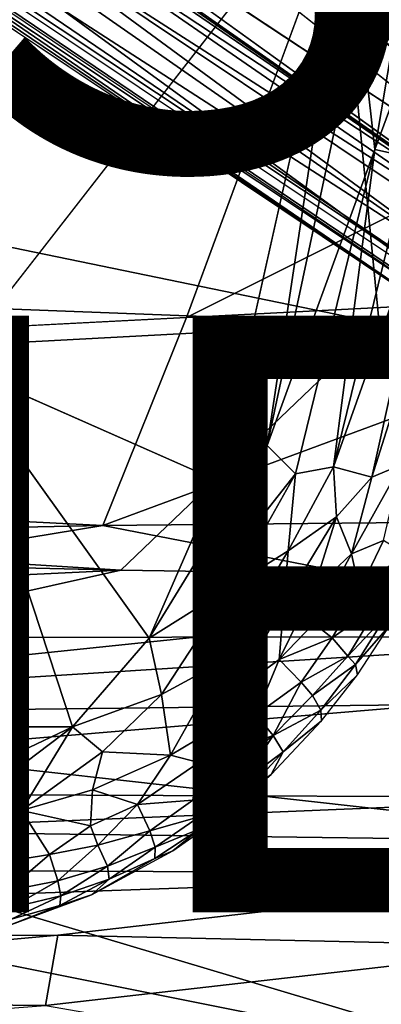
# Model space of a CAD drawing. Units: inches. Extents: x -14.2 to 14.7, y -14 to 12.5.
# Drawn here: x 7.3 to 8.6, y -9.3 to -6 of the extents above; entities that cross this region are included whole.
import ezdxf

# ---------------------------------------------------------------- set-up
doc = ezdxf.new("R2010")
doc.units = ezdxf.units.IN
doc.header["$MEASUREMENT"] = 0
for name, color, linetype in [('SEAT-BACK', 5, 'Continuous'), ('SEAT-CUSHIONFABRIC', 5, 'Continuous'), ('SEAT-FINISH', 7, 'Continuous'), ('SEAT-LEG', 5, 'Continuous'), ('SEAT-OTHER', 7, 'Continuous')]:
    doc.layers.add(name, color=color, linetype=linetype)
doc.styles.get("Standard").update_dxf_attribs({"font": 'arial.ttf'})

msp = doc.modelspace()

# ---------------------------------------------------------------- linework, layer by layer
at = {"layer": 'SEAT-BACK'}
for points in [[(10.0415, -3.855, 17.5264), (8.5077, -5.3561, 17.6177), (9.8528, -6.0305, 17.7869)], [(7.9006, -7.0068, 17.8654), (9.8528, -6.0305, 17.7869), (8.5077, -5.3561, 17.6177)], [(8.546, -7.0256, 17.6251), (2.3703, -5.7523, 16.97), (8.3893, -5.4198, 17.3399)], [(8.3893, -5.4198, 17.3399), (10.0617, -5.7095, 17.464), (8.546, -7.0256, 17.6251)], [(10.0617, -5.7095, 17.464), (9.8863, -7.228, 17.709), (8.546, -7.0256, 17.6251)], [(2.3703, -5.7523, 16.97), (8.546, -7.0256, 17.6251), (0.3735, -6.7125, 17.0332)], [(7.9006, -7.0068, 17.8654), (9.7614, -6.9108, 17.9289), (9.8528, -6.0305, 17.7869)], [(8.546, -7.0256, 17.6251), (0.9341, -7.4325, 17.2295), (0.3735, -6.7125, 17.0332)], [(7.6202, -7.704, 18.0094), (9.7614, -6.9108, 17.9289), (7.9006, -7.0068, 17.8654)], [(9.7614, -6.9108, 17.9289), (7.6202, -7.704, 18.0094), (9.6789, -7.6836, 18.0963)], [(7.6202, -7.704, 18.0094), (7.9006, -7.0068, 17.8654), (0.9189, -7.367, 17.4978)], [(7.6807, -7.8527, 17.7689), (0.9341, -7.4325, 17.2295), (8.546, -7.0256, 17.6251)], [(9.7774, -7.886, 17.8756), (7.6807, -7.8527, 17.7689), (8.546, -7.0256, 17.6251)], [(9.7774, -7.886, 17.8756), (8.546, -7.0256, 17.6251), (9.8863, -7.228, 17.709)], [(0.9189, -7.367, 17.4978), (0.9188, -7.8409, 17.6483), (7.6202, -7.704, 18.0094)], [(0.9341, -7.4325, 17.2295), (7.6807, -7.8527, 17.7689), (0.9344, -7.6944, 17.3036)], [(9.5359, -8.075, 18.2176), (9.6789, -7.6836, 18.0963), (7.6202, -7.704, 18.0094)], [(5.323, -8.0816, 18.0207), (7.6202, -7.704, 18.0094), (0.9188, -7.8409, 17.6483)], [(0.9344, -7.6944, 17.3036), (7.6807, -7.8527, 17.7689), (0.9345, -8.1765, 17.4958)], [(7.6202, -7.704, 18.0094), (5.323, -8.0816, 18.0207), (9.5359, -8.075, 18.2176)], [(5.5788, -8.3229, 17.8347), (0.9345, -8.1765, 17.4958), (7.6807, -7.8527, 17.7689)], [(7.6807, -7.8527, 17.7689), (9.7774, -7.886, 17.8756), (5.5788, -8.3229, 17.8347)], [(5.5788, -8.3229, 17.8347), (9.7774, -7.886, 17.8756), (9.5385, -8.7645, 18.2112)], [(9.5359, -8.075, 18.2176), (5.2853, -8.3434, 18.1434), (8.7357, -8.3039, 18.2662)], [(5.2853, -8.3434, 18.1434), (9.5359, -8.075, 18.2176), (5.323, -8.0816, 18.0207)], [(5.2462, -8.5969, 18.2875), (8.7357, -8.3039, 18.2662), (5.2853, -8.3434, 18.1434)], [(8.7357, -8.3039, 18.2662), (5.2462, -8.5969, 18.2875), (9.3679, -8.6147, 18.4361)], [(5.5788, -8.3229, 17.8347), (9.5385, -8.7645, 18.2112), (6.4091, -8.7234, 18.0813)], [(3.8429, -8.8456, 18.4227), (9.3679, -8.6147, 18.4361), (5.2462, -8.5969, 18.2875)], [(9.3679, -8.6147, 18.4361), (3.8429, -8.8456, 18.4227), (9.2677, -8.8702, 18.5642)], [(6.4091, -8.7234, 18.0813), (9.1843, -9.5519, 18.661), (6.3651, -8.9885, 18.2471)], [(9.1843, -9.5519, 18.661), (6.4091, -8.7234, 18.0813), (9.5385, -8.7645, 18.2112)], [(2.8591, -9.0948, 18.6356), (9.2677, -8.8702, 18.5642), (3.8429, -8.8456, 18.4227)], [(9.2677, -8.8702, 18.5642), (2.8591, -9.0948, 18.6356), (7.4696, -9.0768, 18.661)], [(9.2677, -8.8702, 18.5642), (7.4696, -9.0768, 18.661), (9.1565, -9.1147, 18.7043)], [(6.3651, -8.9885, 18.2471), (9.1843, -9.5519, 18.661), (5.7658, -9.4666, 18.6319)], [(5.1264, -9.2885, 18.8539), (7.4696, -9.0768, 18.661), (2.8591, -9.0948, 18.6356)], [(7.4696, -9.0768, 18.661), (5.1264, -9.2885, 18.8539), (7.4283, -9.3119, 18.8439)], [(7.4283, -9.3119, 18.8439), (9.1565, -9.1147, 18.7043), (7.4696, -9.0768, 18.661)], [(9.1565, -9.1147, 18.7043), (7.4283, -9.3119, 18.8439), (8.9014, -9.5677, 19.0166)], [(5.0874, -9.489, 19.0838), (7.4283, -9.3119, 18.8439), (5.1264, -9.2885, 18.8539)]]:
    msp.add_3dface(points, dxfattribs=at)
for points, invisible_edges in [([(0.9575, -6.0429, 17.212), (8.5077, -5.3561, 17.6177), (0.4115, -4.8494, 16.9722)], 2), ([(8.5077, -5.3561, 17.6177), (0.9575, -6.0429, 17.212), (7.9006, -7.0068, 17.8654)], 2), ([(0.9575, -6.0429, 17.212), (3.3387, -7.2411, 17.616), (7.9006, -7.0068, 17.8654)], 12)]:
    msp.add_3dface(points, dxfattribs=dict(at, invisible_edges=invisible_edges))
at = {"layer": 'SEAT-CUSHIONFABRIC'}
for points in [[(8.3345, -5.5984, 18.9013), (6.8466, -5.3566, 18.9794), (7.1173, -7.1617, 18.9099)], [(8.17, -7.4353, 18.8545), (8.4564, -5.5379, 18.8817), (8.0052, -7.5536, 18.8752)], [(8.4797, -5.9866, 18.854), (8.4564, -5.5379, 18.8817), (8.17, -7.4353, 18.8545)], [(8.4797, -5.9866, 18.854), (8.5309, -6.4439, 18.7992), (8.6787, -5.5656, 18.8013)], [(8.8446, -5.5934, 18.6946), (8.6787, -5.5656, 18.8013), (8.5309, -6.4439, 18.7992)], [(8.5309, -6.4439, 18.7992), (8.6472, -6.4692, 18.7276), (8.8446, -5.5934, 18.6946)], [(8.5309, -6.4439, 18.7992), (8.4797, -5.9866, 18.854), (8.17, -7.4353, 18.8545)], [(8.17, -7.4353, 18.8545), (8.265, -7.5303, 18.8131), (8.5309, -6.4439, 18.7992)], [(8.265, -7.5303, 18.8131), (8.393, -7.5072, 18.7526), (8.5309, -6.4439, 18.7992)], [(8.6472, -6.4692, 18.7276), (8.5309, -6.4439, 18.7992), (8.393, -7.5072, 18.7526)], [(8.7549, -6.4896, 18.6401), (8.6472, -6.4692, 18.7276), (8.393, -7.5072, 18.7526)], [(8.393, -7.5072, 18.7526), (8.5208, -7.5421, 18.65), (8.7549, -6.4896, 18.6401)], [(8.8475, -6.5102, 18.5341), (8.7549, -6.4896, 18.6401), (8.5208, -7.5421, 18.65)], [(8.5208, -7.5421, 18.65), (8.6193, -7.4997, 18.5599), (8.8475, -6.5102, 18.5341)], [(6.3464, -8.3777, 18.8776), (7.5187, -8.3786, 18.8671), (7.1173, -7.1617, 18.9099)], [(7.1173, -7.1617, 18.9099), (7.7755, -8.0815, 18.8691), (8.0052, -7.5536, 18.8752)], [(7.7755, -8.0815, 18.8691), (7.1173, -7.1617, 18.9099), (7.5187, -8.3786, 18.8671)], [(8.17, -7.4353, 18.8545), (7.7755, -8.0815, 18.8691), (8.0542, -7.9058, 18.8342)], [(8.17, -7.4353, 18.8545), (8.0052, -7.5536, 18.8752), (7.7755, -8.0815, 18.8691)], [(8.108, -7.7298, 18.8413), (8.17, -7.4353, 18.8545), (8.0542, -7.9058, 18.8342)], [(8.17, -7.4353, 18.8545), (8.108, -7.7298, 18.8413), (8.265, -7.5303, 18.8131)], [(8.2406, -7.7888, 18.7795), (8.393, -7.5072, 18.7526), (8.265, -7.5303, 18.8131)], [(8.393, -7.5072, 18.7526), (8.2406, -7.7888, 18.7795), (8.4023, -7.6744, 18.711)], [(8.5208, -7.5421, 18.65), (8.393, -7.5072, 18.7526), (8.4023, -7.6744, 18.711)], [(8.453, -7.7981, 18.6292), (8.5596, -7.7535, 18.5298), (8.6193, -7.4997, 18.5599)], [(8.6193, -7.4997, 18.5599), (8.5208, -7.5421, 18.65), (8.453, -7.7981, 18.6292)], [(8.0542, -7.9058, 18.8342), (8.2406, -7.7888, 18.7795), (8.265, -7.5303, 18.8131)], [(8.265, -7.5303, 18.8131), (8.108, -7.7298, 18.8413), (8.0542, -7.9058, 18.8342)], [(8.4023, -7.6744, 18.711), (8.453, -7.7981, 18.6292), (8.5208, -7.5421, 18.65)], [(8.3259, -7.9187, 18.6908), (8.4023, -7.6744, 18.711), (8.2258, -7.9655, 18.7411)], [(8.4023, -7.6744, 18.711), (8.2406, -7.7888, 18.7795), (8.2258, -7.9655, 18.7411)], [(8.453, -7.7981, 18.6292), (8.4023, -7.6744, 18.711), (8.3259, -7.9187, 18.6908)], [(8.453, -7.7981, 18.6292), (8.48, -7.9212, 18.5384), (8.5596, -7.7535, 18.5298)], [(8.6304, -7.797, 18.3857), (8.5596, -7.7535, 18.5298), (8.48, -7.9212, 18.5384)], [(8.0246, -8.1572, 18.7874), (8.2406, -7.7888, 18.7795), (8.0542, -7.9058, 18.8342)], [(8.2406, -7.7888, 18.7795), (8.0246, -8.1572, 18.7874), (8.2258, -7.9655, 18.7411)], [(8.3259, -7.9187, 18.6908), (8.3272, -8.0324, 18.6391), (8.453, -7.7981, 18.6292)], [(8.48, -7.9212, 18.5384), (8.453, -7.7981, 18.6292), (8.3272, -8.0324, 18.6391)], [(8.48, -7.9212, 18.5384), (8.5438, -7.9715, 18.3984), (8.6304, -7.797, 18.3857)], [(8.6622, -7.8243, 18.2715), (8.6304, -7.797, 18.3857), (8.5438, -7.9715, 18.3984)], [(8.5438, -7.9715, 18.3984), (8.571, -8.0028, 18.2874), (8.6622, -7.8243, 18.2715)], [(7.816, -8.2694, 18.8322), (8.0542, -7.9058, 18.8342), (7.7755, -8.0815, 18.8691)], [(7.816, -8.2694, 18.8322), (8.0246, -8.1572, 18.7874), (8.0542, -7.9058, 18.8342)], [(8.2258, -7.9655, 18.7411), (8.2103, -8.1521, 18.6785), (8.3259, -7.9187, 18.6908)], [(8.3272, -8.0324, 18.6391), (8.3259, -7.9187, 18.6908), (8.2103, -8.1521, 18.6785)], [(8.3272, -8.0324, 18.6391), (8.3879, -8.0796, 18.5486), (8.48, -7.9212, 18.5384)], [(8.5438, -7.9715, 18.3984), (8.48, -7.9212, 18.5384), (8.3879, -8.0796, 18.5486)], [(8.0246, -8.1572, 18.7874), (8.0647, -8.2596, 18.7275), (8.2258, -7.9655, 18.7411)], [(8.2103, -8.1521, 18.6785), (8.2258, -7.9655, 18.7411), (8.0647, -8.2596, 18.7275)], [(8.3879, -8.0796, 18.5486), (8.4404, -8.141, 18.4137), (8.5438, -7.9715, 18.3984)], [(8.571, -8.0028, 18.2874), (8.5438, -7.9715, 18.3984), (8.4404, -8.141, 18.4137)], [(8.4404, -8.141, 18.4137), (8.4666, -8.1691, 18.3063), (8.571, -8.0028, 18.2874)], [(8.5828, -8.0359, 18.1417), (8.571, -8.0028, 18.2874), (8.4666, -8.1691, 18.3063)], [(8.3879, -8.0796, 18.5486), (8.3272, -8.0324, 18.6391), (8.2103, -8.1521, 18.6785)], [(8.4666, -8.1691, 18.3063), (8.4733, -8.2045, 18.1659), (8.5828, -8.0359, 18.1417)], [(7.5187, -8.3786, 18.8671), (7.816, -8.2694, 18.8322), (7.7755, -8.0815, 18.8691)], [(8.2103, -8.1521, 18.6785), (8.284, -8.2282, 18.5603), (8.3879, -8.0796, 18.5486)], [(8.4404, -8.141, 18.4137), (8.3879, -8.0796, 18.5486), (8.284, -8.2282, 18.5603)], [(8.284, -8.2282, 18.5603), (8.3228, -8.2728, 18.4626), (8.4404, -8.141, 18.4137)], [(8.4666, -8.1691, 18.3063), (8.4404, -8.141, 18.4137), (8.3228, -8.2728, 18.4626)], [(8.0246, -8.1572, 18.7874), (7.816, -8.2694, 18.8322), (7.8465, -8.4736, 18.7462)], [(7.9711, -8.3996, 18.7133), (8.0246, -8.1572, 18.7874), (7.8465, -8.4736, 18.7462)], [(8.0246, -8.1572, 18.7874), (7.9711, -8.3996, 18.7133), (8.0647, -8.2596, 18.7275)], [(8.0647, -8.2596, 18.7275), (8.1339, -8.3385, 18.6305), (8.2103, -8.1521, 18.6785)], [(8.284, -8.2282, 18.5603), (8.2103, -8.1521, 18.6785), (8.1339, -8.3385, 18.6305)], [(8.3228, -8.2728, 18.4626), (8.3506, -8.3223, 18.3274), (8.4666, -8.1691, 18.3063)], [(8.4733, -8.2045, 18.1659), (8.4666, -8.1691, 18.3063), (8.3506, -8.3223, 18.3274)], [(8.3506, -8.3223, 18.3274), (8.3525, -8.3585, 18.1929), (8.4733, -8.2045, 18.1659)], [(8.1339, -8.3385, 18.6305), (8.1902, -8.4069, 18.5072), (8.284, -8.2282, 18.5603)], [(8.3228, -8.2728, 18.4626), (8.284, -8.2282, 18.5603), (8.1902, -8.4069, 18.5072)], [(7.6192, -8.4619, 18.8338), (7.816, -8.2694, 18.8322), (7.5187, -8.3786, 18.8671)], [(7.816, -8.2694, 18.8322), (7.6192, -8.4619, 18.8338), (7.8465, -8.4736, 18.7462)], [(8.1339, -8.3385, 18.6305), (8.0647, -8.2596, 18.7275), (7.9711, -8.3996, 18.7133)], [(8.3506, -8.3223, 18.3274), (8.3228, -8.2728, 18.4626), (8.1902, -8.4069, 18.5072)], [(8.1902, -8.4069, 18.5072), (8.1339, -8.3385, 18.6305), (7.941, -8.4977, 18.6729)], [(7.9711, -8.3996, 18.7133), (7.941, -8.4977, 18.6729), (8.1339, -8.3385, 18.6305)], [(8.1902, -8.4069, 18.5072), (8.2244, -8.4623, 18.3502), (8.3506, -8.3223, 18.3274)], [(8.3525, -8.3585, 18.1929), (8.3506, -8.3223, 18.3274), (8.2244, -8.4623, 18.3502)], [(6.3464, -8.3777, 18.8776), (6.7655, -8.7365, 18.8601), (7.5187, -8.3786, 18.8671)], [(7.5187, -8.3786, 18.8671), (6.7655, -8.7365, 18.8601), (7.2131, -8.6088, 18.8623)], [(7.5187, -8.3786, 18.8671), (7.2131, -8.6088, 18.8623), (7.3479, -8.6585, 18.8331)], [(7.6192, -8.4619, 18.8338), (7.5187, -8.3786, 18.8671), (7.3479, -8.6585, 18.8331)], [(8.2244, -8.4623, 18.3502), (8.1837, -8.5382, 18.2154), (8.3525, -8.3585, 18.1929)], [(7.941, -8.4977, 18.6729), (7.9711, -8.3996, 18.7133), (7.8465, -8.4736, 18.7462)], [(7.941, -8.4977, 18.6729), (8.056, -8.5088, 18.5566), (8.1902, -8.4069, 18.5072)], [(8.056, -8.5088, 18.5566), (8.0841, -8.566, 18.436), (8.1902, -8.4069, 18.5072)], [(8.2244, -8.4623, 18.3502), (8.1902, -8.4069, 18.5072), (8.0841, -8.566, 18.436)], [(7.6192, -8.4619, 18.8338), (7.3479, -8.6585, 18.8331), (7.5849, -8.5889, 18.7995)], [(7.8465, -8.4736, 18.7462), (7.6192, -8.4619, 18.8338), (7.5849, -8.5889, 18.7995)], [(7.5849, -8.5889, 18.7995), (7.7358, -8.6383, 18.7048), (7.8465, -8.4736, 18.7462)], [(7.941, -8.4977, 18.6729), (7.8465, -8.4736, 18.7462), (7.7358, -8.6383, 18.7048)], [(8.0841, -8.566, 18.436), (8.0893, -8.6079, 18.3124), (8.2244, -8.4623, 18.3502)], [(8.1837, -8.5382, 18.2154), (8.2244, -8.4623, 18.3502), (8.0893, -8.6079, 18.3124)], [(7.9209, -8.6239, 18.5716), (7.941, -8.4977, 18.6729), (7.7358, -8.6383, 18.7048)], [(7.941, -8.4977, 18.6729), (7.9209, -8.6239, 18.5716), (8.056, -8.5088, 18.5566)], [(8.0841, -8.566, 18.436), (8.056, -8.5088, 18.5566), (7.9209, -8.6239, 18.5716)], [(8.0124, -8.6836, 18.2076), (8.1837, -8.5382, 18.2154), (8.0893, -8.6079, 18.3124)], [(7.9209, -8.6239, 18.5716), (7.9432, -8.6802, 18.4571), (8.0841, -8.566, 18.436)], [(8.0893, -8.6079, 18.3124), (8.0841, -8.566, 18.436), (7.9432, -8.6802, 18.4571)], [(7.1302, -8.718, 18.8452), (7.3479, -8.6585, 18.8331), (7.2131, -8.6088, 18.8623)], [(7.5783, -8.7101, 18.7338), (7.5849, -8.5889, 18.7995), (7.3479, -8.6585, 18.8331)], [(7.7358, -8.6383, 18.7048), (7.5849, -8.5889, 18.7995), (7.5783, -8.7101, 18.7338)], [(7.9432, -8.6802, 18.4571), (7.9451, -8.7201, 18.3396), (8.0893, -8.6079, 18.3124)], [(8.0893, -8.6079, 18.3124), (7.9451, -8.7201, 18.3396), (8.0124, -8.6836, 18.2076)], [(7.5783, -8.7101, 18.7338), (7.603, -8.7746, 18.6683), (7.7358, -8.6383, 18.7048)], [(7.7776, -8.7269, 18.5863), (7.7358, -8.6383, 18.7048), (7.603, -8.7746, 18.6683)], [(7.7358, -8.6383, 18.7048), (7.7776, -8.7269, 18.5863), (7.9209, -8.6239, 18.5716)], [(7.9432, -8.6802, 18.4571), (7.9209, -8.6239, 18.5716), (7.7776, -8.7269, 18.5863)], [(7.1302, -8.718, 18.8452), (7.2643, -8.8353, 18.7663), (7.3479, -8.6585, 18.8331)], [(7.4412, -8.8055, 18.7256), (7.3479, -8.6585, 18.8331), (7.2643, -8.8353, 18.7663)], [(7.3479, -8.6585, 18.8331), (7.4412, -8.8055, 18.7256), (7.5783, -8.7101, 18.7338)], [(7.603, -8.7746, 18.6683), (7.5783, -8.7101, 18.7338), (7.4412, -8.8055, 18.7256)], [(7.7776, -8.7269, 18.5863), (7.7949, -8.7815, 18.4778), (7.9432, -8.6802, 18.4571)], [(7.9451, -8.7201, 18.3396), (7.9432, -8.6802, 18.4571), (7.7949, -8.7815, 18.4778)], [(7.854, -8.7939, 18.2428), (8.0124, -8.6836, 18.2076), (7.9451, -8.7201, 18.3396)], [(7.603, -8.7746, 18.6683), (7.6355, -8.8456, 18.5498), (7.7776, -8.7269, 18.5863)], [(7.7949, -8.7815, 18.4778), (7.7776, -8.7269, 18.5863), (7.6355, -8.8456, 18.5498)], [(7.7949, -8.7815, 18.4778), (7.7944, -8.8189, 18.3663), (7.9451, -8.7201, 18.3396)], [(7.9451, -8.7201, 18.3396), (7.7944, -8.8189, 18.3663), (7.854, -8.7939, 18.2428)], [(7.4412, -8.8055, 18.7256), (7.4697, -8.8946, 18.6132), (7.603, -8.7746, 18.6683)], [(7.6355, -8.8456, 18.5498), (7.603, -8.7746, 18.6683), (7.4697, -8.8946, 18.6132)], [(7.2643, -8.8353, 18.7663), (7.2996, -8.9282, 18.6678), (7.4412, -8.8055, 18.7256)], [(7.4697, -8.8946, 18.6132), (7.4412, -8.8055, 18.7256), (7.2996, -8.9282, 18.6678)], [(7.5823, -8.9414, 18.3347), (7.854, -8.7939, 18.2428), (7.7944, -8.8189, 18.3663)], [(7.6355, -8.8456, 18.5498), (7.6407, -8.8892, 18.4446), (7.7949, -8.7815, 18.4778)], [(7.7944, -8.8189, 18.3663), (7.7949, -8.7815, 18.4778), (7.6407, -8.8892, 18.4446)], [(7.6407, -8.8892, 18.4446), (7.5823, -8.9414, 18.3347), (7.7944, -8.8189, 18.3663)], [(7.4697, -8.8946, 18.6132), (7.4792, -8.9446, 18.5156), (7.6355, -8.8456, 18.5498)], [(7.6407, -8.8892, 18.4446), (7.6355, -8.8456, 18.5498), (7.4792, -8.9446, 18.5156)], [(7.2996, -8.9282, 18.6678), (7.3114, -8.9844, 18.5788), (7.4697, -8.8946, 18.6132)], [(7.4792, -8.9446, 18.5156), (7.4697, -8.8946, 18.6132), (7.3114, -8.9844, 18.5788)], [(7.5823, -8.9414, 18.3347), (7.6407, -8.8892, 18.4446), (7.4762, -8.9766, 18.4151)], [(7.4792, -8.9446, 18.5156), (7.4762, -8.9766, 18.4151), (7.6407, -8.8892, 18.4446)], [(7.3053, -9.0437, 18.3885), (7.5823, -8.9414, 18.3347), (7.4762, -8.9766, 18.4151)], [(7.3114, -8.9844, 18.5788), (7.3129, -9.023, 18.4836), (7.4792, -8.9446, 18.5156)], [(7.4762, -8.9766, 18.4151), (7.4792, -8.9446, 18.5156), (7.3129, -9.023, 18.4836)], [(7.3129, -9.023, 18.4836), (7.3053, -9.0437, 18.3885), (7.4762, -8.9766, 18.4151)]]:
    msp.add_3dface(points, dxfattribs=at)
for points, invisible_edges in [([(8.0052, -7.5536, 18.8752), (8.4564, -5.5379, 18.8817), (8.3345, -5.5984, 18.9013)], 12), ([(7.1173, -7.1617, 18.9099), (8.0052, -7.5536, 18.8752), (8.3345, -5.5984, 18.9013)], 2)]:
    msp.add_3dface(points, dxfattribs=dict(at, invisible_edges=invisible_edges))
at = {"layer": 'SEAT-LEG'}
for points, invisible_edges in [([(2.3134, -0.7048, 7.996), (9.4521, -6.2857, 4.0572), (2.2861, -0.7425, 7.2602)], 2), ([(2.2861, -0.7425, 7.2602), (9.4521, -6.2857, 4.0572), (4.054, -2.1609, 6.1704)], 1), ([(1.8287, -1.3744, 8.2768), (9.1637, -6.684, 4.2611), (2.0542, -1.0629, 8.2361)], 1), ([(9.1637, -6.684, 4.2611), (1.8287, -1.3744, 8.2768), (1.6032, -1.6859, 8.2361)], 1), ([(1.344, -2.044, 7.996), (8.8408, -7.0593, 4.0753), (1.3752, -2.0456, 8.0578)], 2), ([(1.3752, -2.0456, 8.0578), (8.8408, -7.0593, 4.0753), (8.8902, -7.0516, 4.16)], 1), ([(9.2338, -6.5875, 3.1573), (6.3032, -4.4545, 4.3406), (6.2879, -4.3747, 4.3599)], 1), ([(6.3032, -4.4545, 4.3406), (9.2338, -6.5875, 3.1573), (6.1523, -4.663, 4.3406)], 3), ([(6.1523, -4.663, 4.3406), (9.2338, -6.5875, 3.1573), (9.0929, -6.7818, 3.157)], 1)]:
    msp.add_3dface(points, dxfattribs=dict(at, invisible_edges=invisible_edges))
for points in [[(9.4311, -6.2792, 4.1238), (2.3134, -0.7048, 7.996), (2.3238, -0.7398, 8.0644)], [(9.4193, -6.26, 4.0753), (2.3134, -0.7048, 7.996), (9.4311, -6.2792, 4.1238)], [(9.4084, -6.3467, 4.1782), (2.3238, -0.7398, 8.0644), (2.3035, -0.7882, 8.0962)], [(9.4311, -6.2792, 4.1238), (2.3238, -0.7398, 8.0644), (9.4084, -6.3467, 4.1782)], [(2.0542, -1.0629, 8.2361), (9.4084, -6.3467, 4.1782), (2.2712, -0.7629, 8.114)], [(2.044, -1.0769, 6.1294), (9.2408, -6.5774, 3.159), (2.0134, -1.1193, 6.1115)], [(2.044, -1.0769, 6.1294), (3.8642, -2.423, 5.4044), (9.2408, -6.5774, 3.159)], [(2.0542, -1.0629, 8.2361), (9.1637, -6.684, 4.2611), (9.4084, -6.3467, 4.1782)], [(9.2338, -6.5875, 3.1573), (6.2879, -4.3747, 4.3599), (2.0134, -1.1193, 6.1115)], [(1.6134, -1.6718, 6.1294), (1.644, -1.6295, 6.1115), (9.0929, -6.7818, 3.157)], [(6.0717, -4.6734, 4.3599), (9.0929, -6.7818, 3.157), (1.644, -1.6295, 6.1115)], [(1.6134, -1.6718, 6.1294), (9.0929, -6.7818, 3.157), (7.2357, -5.56, 3.9075)], [(8.9197, -7.022, 4.1788), (1.6032, -1.6859, 8.2361), (1.386, -1.9858, 8.114)], [(9.1637, -6.684, 4.2611), (1.6032, -1.6859, 8.2361), (8.9197, -7.022, 4.1788)], [(8.8753, -7.0824, 4.0572), (1.344, -2.044, 7.996), (1.3713, -2.0062, 7.2602)], [(8.8753, -7.0824, 4.0572), (1.3713, -2.0062, 7.2602), (3.2709, -3.2427, 6.1704)], [(1.3752, -2.0456, 8.0578), (8.8902, -7.0516, 4.16), (1.4201, -2.0085, 8.0962)], [(4.054, -2.1609, 6.1704), (9.4521, -6.2857, 4.0572), (9.428, -6.3188, 3.662)], [(4.054, -2.1609, 6.1704), (9.428, -6.3188, 3.662), (7.5914, -4.9955, 4.2943)], [(7.4509, -5.1609, 3.9346), (9.2408, -6.5774, 3.159), (3.8642, -2.423, 5.4044)], [(8.8993, -7.0492, 3.662), (8.8753, -7.0824, 4.0572), (3.2709, -3.2427, 6.1704)], [(3.2709, -3.2427, 6.1704), (6.1253, -5.0955, 4.7366), (8.9308, -7.0058, 3.4934)], [(3.2709, -3.2427, 6.1704), (8.9308, -7.0058, 3.4934), (8.8993, -7.0492, 3.662)], [(6.1523, -4.663, 4.3406), (9.0929, -6.7818, 3.157), (6.0717, -4.6734, 4.3599)], [(7.5914, -4.9955, 4.2943), (9.3413, -6.4387, 3.3159), (7.4348, -5.0697, 4.0328)], [(7.5914, -4.9955, 4.2943), (9.428, -6.3188, 3.662), (9.3413, -6.4387, 3.3159)], [(7.4348, -5.0697, 4.0328), (9.3413, -6.4387, 3.3159), (9.2876, -6.5127, 3.203)], [(7.4348, -5.0697, 4.0328), (9.2629, -6.5468, 3.17), (7.4509, -5.1609, 3.9346)], [(7.4348, -5.0697, 4.0328), (9.2876, -6.5127, 3.203), (9.2629, -6.5468, 3.17)], [(8.9935, -6.9484, 3.3294), (6.1253, -5.0955, 4.7366), (7.1217, -5.6444, 4.1075)], [(8.9308, -7.0058, 3.4934), (6.1253, -5.0955, 4.7366), (8.9935, -6.9484, 3.3294)], [(7.4509, -5.1609, 3.9346), (9.2629, -6.5468, 3.17), (9.2408, -6.5774, 3.159)], [(9.0643, -6.8212, 3.17), (7.1383, -5.586, 4.0184), (7.2357, -5.56, 3.9075)], [(9.0643, -6.8212, 3.17), (7.2357, -5.56, 3.9075), (9.0929, -6.7818, 3.157)], [(8.9935, -6.9484, 3.3294), (7.1217, -5.6444, 4.1075), (7.1383, -5.586, 4.0184)], [(8.9935, -6.9484, 3.3294), (7.1383, -5.586, 4.0184), (9.0396, -6.8552, 3.203)], [(9.0396, -6.8552, 3.203), (7.1383, -5.586, 4.0184), (9.0643, -6.8212, 3.17)]]:
    msp.add_3dface(points, dxfattribs=at)

# ---------------------------------------------------------------- texts
at = {"layer": 'SEAT-FINISH'}
msp.add_attdef('FINISH', (2, -6.5), '', height=2, dxfattribs=at)
at = {"layer": 'SEAT-OTHER'}
msp.add_attdef('OTHER', (2, -9), '', height=2, dxfattribs=at)

doc.saveas('drawing.dxf')
